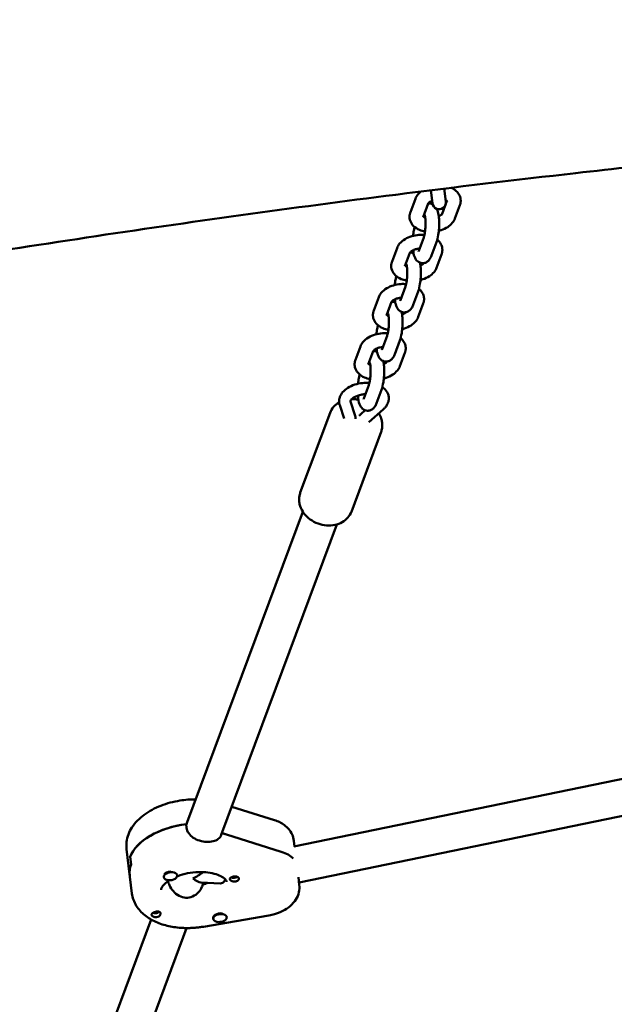
# Model space of a CAD drawing. Units: millimetres. Extents: x 1232 to 25034, y 1571 to 15705.
# Drawn here: x 17684 to 17946, y 6215 to 6649 of the extents above; entities that cross this region are included whole.
import ezdxf

# ---------------------------------------------------------------- set-up
doc = ezdxf.new("R2010")
doc.units = ezdxf.units.MM
doc.layers.add('МАФ', color=7, linetype='Continuous', lineweight=50)

msp = doc.modelspace()

# ---------------------------------------------------------------- linework, layer by layer
at = {"layer": 'МАФ'}
for p, q in [((17865.33, 6573.94), (17866.03, 6568.25)), ((17871.99, 6568.98), (17871.29, 6574.68)), ((17858.55, 6570.17), (17856.35, 6564.26)), ((17864.17, 6568.08), (17861.97, 6562.16)), ((17870.33, 6563.56), (17872.44, 6569.24)), ((17875.95, 6561.46), (17878.15, 6567.38)), ((17860.01, 6547.25), (17862.22, 6553.16)), ((17865.64, 6545.16), (17867.84, 6551.07)), ((17850.48, 6548.51), (17848.27, 6542.6)), ((17856.1, 6546.41), (17853.89, 6540.5)), ((17867.87, 6539.8), (17870.08, 6545.71)), ((17851.94, 6525.59), (17854.14, 6531.5)), ((17857.56, 6523.49), (17859.77, 6529.41)), ((17842.4, 6526.85), (17840.2, 6520.93)), ((17848.03, 6524.75), (17845.82, 6518.84)), ((17859.8, 6518.14), (17862.01, 6524.05)), ((17843.87, 6503.92), (17846.07, 6509.84)), ((17849.49, 6501.83), (17851.69, 6507.74)), ((17834.33, 6505.18), (17832.13, 6499.27)), ((17839.95, 6503.09), (17837.75, 6497.18)), ((17851.73, 6496.47), (17853.93, 6502.39)), ((17835.8, 6482.26), (17838, 6488.18)), ((17841.42, 6480.17), (17843.62, 6486.08)), ((17831.99, 6474.62), (17829.95, 6480.85)), ((17820.93, 6475.89), (17807.84, 6440.76)), ((17827.13, 6473.42), (17825.2, 6479.29)), ((17836.42, 6477.04), (17834.54, 6475.38)), ((17844.39, 6477.44), (17838.09, 6471.84)), ((17843.42, 6467.51), (17830.33, 6432.38)), ((17808.97, 6432.34), (17758.02, 6295.62)), ((17823.96, 6426.76), (17773.01, 6290.03)), ((17804.97, 6284.86), (17978.86, 6320.68)), ((17777.63, 6302.42), (17796.5, 6296.49)), ((17807.27, 6268.99), (17980.08, 6304.6)), ((17757.71, 6293.11), (17757.51, 6294.73)), ((17757.57, 6294.23), (17757.77, 6294.77)), ((17773.4, 6291.07), (17773.44, 6290.72)), ((17775.27, 6290.2), (17799.44, 6282.6)), ((17805.31, 6284.93), (17805.01, 6287.44)), ((17731.25, 6283.68), (17733.63, 6264.26)), ((17732.84, 6280.28), (17733.24, 6277.04)), ((17747.66, 6271.42), (17747.63, 6271.61)), ((17753.61, 6272.15), (17753.58, 6272.42)), ((17806.98, 6271.35), (17807.39, 6268.02)), ((17763.96, 6269.1), (17772.63, 6268.66)), ((17765.19, 6269.04), (17764.51, 6267.23)), ((17765.06, 6268.23), (17765.02, 6268.59)), ((17765.19, 6249.59), (17794.03, 6254.53)), ((17775.43, 6253.76), (17775.41, 6253.93)), ((17742.04, 6252.74), (17692.56, 6119.97)), ((17769.48, 6253.03), (17769.44, 6253.3)), ((17757.71, 6248.98), (17707.55, 6114.39))]:
    msp.add_line(p, q, dxfattribs=at)
msp.add_arc((17869.01, 6568.61), 3, 187, 7, dxfattribs=at)
at = {"layer": 'МАФ', "extrusion": (0, 0, -1)}
for centre, major_axis, ratio, start_param, end_param in [((17759.54, 6278.94), (-27.3, -3.35), 0.579048, 0.292049, 1.57731), ((17759.93, 6275.7), (27.3, 3.35), 0.579048, -0.98357, -0.905029), ((17790.52, 6274.17), (15.88, 1.95), 0.579048, -0.905029, -0.404409), ((17759.93, 6275.7), (-27.3, -3.35), 0.579048, 0, 0.292049), ((17759.74, 6277.32), (-8.94, -5.88), 0.567121, 4.496251, 4.986155), ((17778.56, 6272.15), (-1.76, -0.22), 0.579048, -2.354552, -0.783098), ((17778.76, 6270.53), (1.99, 0.24), 0.579048, -2.112945, -1.278747), ((17778.76, 6270.53), (1.99, 0.24), 0.579048, -1.278747, 1.126247), ((17759.93, 6275.7), (-14.39, -1.77), 0.579048, -2.016164, -1.863177), ((17744.29, 6254.97), (1.99, 0.24), 0.579048, -2.54599, -2.015346), ((17744.09, 6256.59), (-1.76, -0.22), 0.579048, -1.368253, -0.787041), ((17744.09, 6256.59), (-1.76, -0.22), 0.579048, -2.539868, -1.368253), ((17744.29, 6254.97), (-1.99, -0.24), 0.579048, -2.112945, -1.582301), ((17772.41, 6253.72), (2.98, 0.37), 0.579048, -2.302099, -1.095068)]:
    msp.add_ellipse(centre, major_axis=major_axis, ratio=ratio, start_param=start_param, end_param=end_param, dxfattribs=at)
at = {"layer": 'МАФ'}
for centre, major_axis, ratio, start_param, end_param in [((17759.54, 6278.94), (-27.3, -3.35), 0.579048, -1.567669, -0.292049), ((17759.93, 6275.7), (-27.3, -3.35), 0.579048, -2.236563, -2.151248), ((17790.52, 6274.17), (-15.88, -1.95), 0.579048, -2.737184, -2.236563), ((17759.93, 6275.7), (-27.3, -3.35), 0.579048, -0.292049, 0), ((17750.63, 6271.79), (-2.98, -0.37), 0.579048, -1.952351, 1.189242), ((17750.59, 6272.11), (-2.98, -0.37), 0.579048, -1.678863, -0.476031), ((17750.63, 6271.79), (2.98, 0.37), 0.579048, -1.952351, 1.189242), ((17759.74, 6277.32), (-5.25, 7.98), 0.383428, -4.053486, -3.415359), ((17759.93, 6275.7), (14.39, 1.77), 0.579048, -1.293098, -1.125428), ((17772.45, 6253.4), (-2.98, -0.37), 0.579048, -0.839494, 2.302099), ((17772.41, 6253.72), (-2.98, -0.37), 0.579048, -0.839494, -0.10837), ((17772.45, 6253.4), (2.98, 0.37), 0.579048, -0.839494, 2.302099)]:
    msp.add_ellipse(centre, major_axis=major_axis, ratio=ratio, start_param=start_param, end_param=end_param, dxfattribs=at)
for points, knots in [([(18604.07, 6649.09), (18600.76, 6648.72), (18597.44, 6648.36), (18584.2, 6646.9), (18574.26, 6645.81), (18534.52, 6641.46), (18504.71, 6638.24), (18444.89, 6631.91), (18414.89, 6628.8), (18357.34, 6623.01), (18329.8, 6620.32), (18276.43, 6615.27), (18250.61, 6612.89), (18195.56, 6607.85), (18166.34, 6605.19), (18101.56, 6599.18), (18066, 6595.81), (17996.69, 6588.87), (17962.94, 6585.33), (17902.75, 6578.52), (17876.29, 6575.35), (17827.12, 6569.12), (17804.39, 6566.11), (17758.99, 6559.82), (17736.31, 6556.54), (17691.22, 6549.74), (17668.81, 6546.22), (17638.86, 6541.33), (17631.29, 6540.07), (17623.72, 6538.8)], [0, 0, 0, 0, 10.000001, 10.000001, 40.000025, 40.000025, 130.000841, 130.000841, 220.503806, 220.503806, 303.526616, 303.526616, 381.332188, 381.332188, 469.356268, 469.356268, 576.512785, 576.512785, 678.331531, 678.331531, 758.251, 758.251, 827.030418, 827.030418, 895.772113, 895.772113, 963.822439, 963.822439, 986.832474, 986.832474, 986.832474, 986.832474]), ([(17878.47, 6570.02), (17878.39, 6570.69), (17878.18, 6571.35), (17877.52, 6572.58), (17877.07, 6573.13), (17875.93, 6574.18), (17875.21, 6574.63), (17874.4, 6575), (17874.35, 6575.03), (17874.3, 6575.05)], [0.0709788, 0.0709788, 0.0709788, 0.0709788, 0.2897649, 0.2897649, 0.5292009, 0.5292009, 0.8275588, 0.8275588, 0.8463437, 0.8463437, 0.8463437, 0.8463437]), ([(17861.05, 6573.41), (17860.54, 6573.02), (17860.08, 6572.59), (17859.21, 6571.53), (17858.82, 6570.89), (17858.55, 6570.17)], [2.4396474, 2.4396474, 2.4396474, 2.4396474, 2.6633488, 2.6633488, 2.9205223, 2.9205223, 2.9205223, 2.9205223]), ([(17865.9, 6569.33), (17865.88, 6569.32), (17865.86, 6569.32), (17865.49, 6569.16), (17865.18, 6568.99), (17864.7, 6568.66), (17864.52, 6568.51), (17864.28, 6568.26), (17864.22, 6568.17), (17864.18, 6568.09), (17864.17, 6568.08), (17864.17, 6568.08)], [2.1012133, 2.1012133, 2.1012133, 2.1012133, 2.1134325, 2.1134325, 2.361351, 2.361351, 2.5925425, 2.5925425, 2.8121405, 2.8121405, 2.9205223, 2.9205223, 2.9205223, 2.9205223]), ([(17866.12, 6567.8), (17865.98, 6567.87), (17865.83, 6567.93), (17865.41, 6568.06), (17865.12, 6568.12), (17864.83, 6568.13)], [6.17469906, 6.17469906, 6.17469906, 6.17469906, 6.21086901, 6.21086901, 6.27139506, 6.27139506, 6.27139506, 6.27139506]), ([(17872.57, 6569.11), (17872.57, 6569.11), (17872.57, 6569.11), (17872.57, 6569.11), (17872.52, 6569.19), (17872.25, 6569.37), (17872.11, 6569.46), (17871.92, 6569.54)], [0.3551851, 0.3551851, 0.3551851, 0.3551851, 0.3559331, 0.3559331, 0.6459051, 0.6459051, 0.8400431, 0.8400431, 0.8400431, 0.8400431]), ([(17878.15, 6567.38), (17878.21, 6567.54), (17878.27, 6567.71), (17878.36, 6568.05), (17878.4, 6568.22), (17878.46, 6568.57), (17878.48, 6568.75), (17878.51, 6569.11), (17878.52, 6569.29), (17878.51, 6569.65), (17878.5, 6569.84), (17878.47, 6570.02)], [6.062115, 6.062115, 6.062115, 6.062115, 6.1205248, 6.1205248, 6.1789346, 6.1789346, 6.2373444, 6.2373444, 6.2957543, 6.2957543, 6.3541641, 6.3541641, 6.3541641, 6.3541641]), ([(17856.02, 6561.62), (17856, 6561.8), (17855.99, 6561.98), (17855.98, 6562.34), (17855.98, 6562.52), (17856.01, 6562.88), (17856.04, 6563.06), (17856.1, 6563.42), (17856.14, 6563.59), (17856.23, 6563.93), (17856.28, 6564.1), (17856.35, 6564.26)], [3.0706139, 3.0706139, 3.0706139, 3.0706139, 3.1290237, 3.1290237, 3.1874335, 3.1874335, 3.2458433, 3.2458433, 3.3042532, 3.3042532, 3.362663, 3.362663, 3.362663, 3.362663]), ([(17862.88, 6561.98), (17862.87, 6561.98), (17862.85, 6561.99), (17862.57, 6562.09), (17862.36, 6562.19), (17862.15, 6562.33), (17862.1, 6562.37), (17862.05, 6562.4)], [2.2068807, 2.2068807, 2.2068807, 2.2068807, 2.2220188, 2.2220188, 2.4530264, 2.4530264, 2.5526048, 2.5526048, 2.5526048, 2.5526048]), ([(17862.22, 6553.16), (17862.28, 6553.33), (17862.35, 6553.54), (17862.5, 6554.13), (17862.59, 6554.51), (17862.75, 6555.42), (17862.83, 6555.96), (17862.95, 6557.12), (17863, 6557.74), (17863.04, 6558.99), (17863.05, 6559.61), (17863.01, 6560.75), (17862.97, 6561.28), (17862.86, 6562.15), (17862.8, 6562.5), (17862.69, 6562.98), (17862.64, 6563.13), (17862.61, 6563.2), (17862.61, 6563.21), (17862.61, 6563.21)], [3.76793, 3.76793, 3.76793, 3.76793, 3.95985, 3.95985, 4.19801, 4.19801, 4.468551, 4.468551, 4.755105, 4.755105, 5.045104, 5.045104, 5.326897, 5.326897, 5.583498, 5.583498, 5.789342, 5.789342, 5.851291, 5.851291, 5.851291, 5.851291]), ([(17867.84, 6551.07), (17868.21, 6552.05), (17868.46, 6553.16), (17868.8, 6555.27), (17868.9, 6556.22), (17869.03, 6558.09), (17869.05, 6559.02), (17869.02, 6560.83), (17868.96, 6561.7), (17868.75, 6563.42), (17868.6, 6564.23), (17868.25, 6565.26), (17868.16, 6565.52), (17868.03, 6565.78)], [3.76793, 3.76793, 3.76793, 3.76793, 4.268623, 4.268623, 4.633178, 4.633178, 4.982815, 4.982815, 5.337958, 5.337958, 5.729755, 5.729755, 5.858199, 5.858199, 5.858199, 5.858199]), ([(17870.33, 6563.56), (17870.32, 6563.55), (17870.29, 6563.46), (17870.06, 6563.21), (17869.92, 6563.07), (17869.52, 6562.77), (17869.26, 6562.62), (17868.93, 6562.45), (17868.9, 6562.44), (17868.87, 6562.43)], [0.2210703, 0.2210703, 0.2210703, 0.2210703, 0.506407, 0.506407, 0.7260992, 0.7260992, 0.9536007, 0.9536007, 0.974938, 0.974938, 0.974938, 0.974938]), ([(17862.81, 6555.83), (17861.97, 6555.97), (17861.16, 6556.19), (17859.43, 6556.9), (17858.54, 6557.44), (17857.18, 6558.76), (17856.67, 6559.49), (17856.19, 6560.74), (17856.08, 6561.18), (17856.02, 6561.62)], [1.977677, 1.977677, 1.977677, 1.977677, 2.271016, 2.271016, 2.635648, 2.635648, 2.927584, 2.927584, 3.070614, 3.070614, 3.070614, 3.070614]), ([(17857.55, 6553.88), (17857.63, 6554.69), (17857.74, 6555.49), (17857.98, 6556.77), (17858.09, 6557.29), (17858.23, 6557.78)], [4.9303734, 4.9303734, 4.9303734, 4.9303734, 5.245039, 5.245039, 5.4740208, 5.4740208, 5.4740208, 5.4740208]), ([(17875.95, 6561.46), (17875.68, 6560.75), (17875.29, 6560.11), (17874.25, 6558.85), (17873.55, 6558.25), (17871.91, 6557.18), (17870.94, 6556.73), (17869.57, 6556.28), (17869.23, 6556.18), (17868.88, 6556.09)], [0.22107, 0.22107, 0.22107, 0.22107, 0.475777, 0.475777, 0.797658, 0.797658, 1.166668, 1.166668, 1.287906, 1.287906, 1.287906, 1.287906]), ([(17862.54, 6554.29), (17861.75, 6554.36), (17860.94, 6554.36), (17859.05, 6554.22), (17857.97, 6554.02), (17855.9, 6553.41), (17854.91, 6552.99), (17853.1, 6551.91), (17852.28, 6551.25), (17851.14, 6549.87), (17850.74, 6549.23), (17850.48, 6548.51)], [1.288669, 1.288669, 1.288669, 1.288669, 1.558886, 1.558886, 1.924576, 1.924576, 2.292562, 2.292562, 2.663349, 2.663349, 2.920522, 2.920522, 2.920522, 2.920522]), ([(17870.4, 6548.35), (17870.32, 6549.03), (17870.1, 6549.69), (17869.45, 6550.92), (17869, 6551.47), (17868.4, 6552.03), (17868.3, 6552.11), (17868.2, 6552.19)], [0.0709788, 0.0709788, 0.0709788, 0.0709788, 0.2897649, 0.2897649, 0.5292009, 0.5292009, 0.5743524, 0.5743524, 0.5743524, 0.5743524]), ([(17860.41, 6548.3), (17860.41, 6548.3), (17860.4, 6548.3), (17859.93, 6548.26), (17859.45, 6548.17), (17858.56, 6547.95), (17858.14, 6547.81), (17857.42, 6547.49), (17857.11, 6547.32), (17856.63, 6547), (17856.45, 6546.85), (17856.21, 6546.6), (17856.15, 6546.5), (17856.1, 6546.43), (17856.1, 6546.42), (17856.1, 6546.41)], [1.591855, 1.591855, 1.591855, 1.591855, 1.592198, 1.592198, 1.854197, 1.854197, 2.113433, 2.113433, 2.361351, 2.361351, 2.592542, 2.592542, 2.812141, 2.812141, 2.920522, 2.920522, 2.920522, 2.920522]), ([(17857.75, 6546.27), (17857.7, 6546.28), (17857.65, 6546.3), (17857.33, 6546.4), (17857.04, 6546.45), (17856.75, 6546.47)], [6.19927461, 6.19927461, 6.19927461, 6.19927461, 6.21086901, 6.21086901, 6.27139506, 6.27139506, 6.27139506, 6.27139506]), ([(17861.6, 6541.84), (17861.2, 6541.86), (17860.8, 6541.96), (17860.09, 6542.25), (17859.78, 6542.46), (17859.2, 6542.94), (17858.98, 6543.22), (17858.48, 6543.94), (17858.3, 6544.35), (17857.84, 6545.64), (17857.67, 6546.54), (17857.55, 6547.55)], [3.1533829, 3.1533829, 3.1533829, 3.1533829, 3.2368228, 3.2368228, 3.3292907, 3.3292907, 3.4519925, 3.4519925, 3.6624697, 3.6624697, 4.1001743, 4.1001743, 4.1001743, 4.1001743]), ([(17860.01, 6547.25), (17859.97, 6547.14), (17859.94, 6547.06), (17859.9, 6546.98), (17859.89, 6546.96), (17859.89, 6546.96)], [2.5152555, 2.5152555, 2.5152555, 2.5152555, 2.642881, 2.642881, 2.7332786, 2.7332786, 2.7332786, 2.7332786]), ([(17865.64, 6545.16), (17865.54, 6544.9), (17865.44, 6544.66), (17865.21, 6544.17), (17865.08, 6543.93), (17864.76, 6543.44), (17864.57, 6543.19), (17864.06, 6542.68), (17863.73, 6542.41), (17862.9, 6542), (17862.43, 6541.87), (17861.82, 6541.84), (17861.71, 6541.84), (17861.6, 6541.84)], [2.5152555, 2.5152555, 2.5152555, 2.5152555, 2.642881, 2.642881, 2.7705064, 2.7705064, 2.8981319, 2.8981319, 3.0257574, 3.0257574, 3.1299716, 3.1299716, 3.1533829, 3.1533829, 3.1533829, 3.1533829]), ([(17870.08, 6545.71), (17870.14, 6545.88), (17870.19, 6546.04), (17870.29, 6546.38), (17870.33, 6546.56), (17870.39, 6546.91), (17870.41, 6547.09), (17870.44, 6547.45), (17870.44, 6547.63), (17870.44, 6547.99), (17870.42, 6548.17), (17870.4, 6548.35)], [6.062115, 6.062115, 6.062115, 6.062115, 6.1205248, 6.1205248, 6.1789346, 6.1789346, 6.2373444, 6.2373444, 6.2957543, 6.2957543, 6.3541641, 6.3541641, 6.3541641, 6.3541641]), ([(17847.95, 6539.95), (17847.93, 6540.14), (17847.91, 6540.32), (17847.91, 6540.68), (17847.91, 6540.86), (17847.94, 6541.22), (17847.96, 6541.4), (17848.02, 6541.75), (17848.06, 6541.93), (17848.16, 6542.27), (17848.21, 6542.43), (17848.27, 6542.6)], [3.0706139, 3.0706139, 3.0706139, 3.0706139, 3.1290237, 3.1290237, 3.1874335, 3.1874335, 3.2458433, 3.2458433, 3.3042532, 3.3042532, 3.362663, 3.362663, 3.362663, 3.362663]), ([(17854.81, 6540.31), (17854.79, 6540.32), (17854.78, 6540.33), (17854.5, 6540.43), (17854.29, 6540.53), (17854.08, 6540.67), (17854.02, 6540.7), (17853.98, 6540.74)], [2.2068807, 2.2068807, 2.2068807, 2.2068807, 2.2220188, 2.2220188, 2.4530264, 2.4530264, 2.5526048, 2.5526048, 2.5526048, 2.5526048]), ([(17854.14, 6531.5), (17854.21, 6531.66), (17854.28, 6531.88), (17854.43, 6532.46), (17854.52, 6532.85), (17854.68, 6533.76), (17854.76, 6534.3), (17854.88, 6535.46), (17854.92, 6536.08), (17854.97, 6537.33), (17854.97, 6537.95), (17854.93, 6539.09), (17854.89, 6539.62), (17854.79, 6540.49), (17854.73, 6540.84), (17854.62, 6541.31), (17854.57, 6541.46), (17854.54, 6541.54), (17854.54, 6541.55), (17854.54, 6541.55)], [3.76793, 3.76793, 3.76793, 3.76793, 3.95985, 3.95985, 4.19801, 4.19801, 4.468551, 4.468551, 4.755105, 4.755105, 5.045104, 5.045104, 5.326897, 5.326897, 5.583498, 5.583498, 5.789342, 5.789342, 5.851291, 5.851291, 5.851291, 5.851291]), ([(17859.77, 6529.41), (17860.13, 6530.39), (17860.39, 6531.5), (17860.73, 6533.61), (17860.83, 6534.56), (17860.95, 6536.43), (17860.98, 6537.36), (17860.95, 6539.16), (17860.89, 6540.04), (17860.74, 6541.27), (17860.68, 6541.66), (17860.6, 6542.04)], [3.76793, 3.76793, 3.76793, 3.76793, 4.268623, 4.268623, 4.633178, 4.633178, 4.982815, 4.982815, 5.337958, 5.337958, 5.51733, 5.51733, 5.51733, 5.51733]), ([(17862.24, 6541.87), (17862.22, 6541.84), (17862.18, 6541.76), (17861.99, 6541.55), (17861.84, 6541.41), (17861.44, 6541.11), (17861.19, 6540.95), (17860.86, 6540.79), (17860.83, 6540.78), (17860.8, 6540.76)], [0.3029283, 0.3029283, 0.3029283, 0.3029283, 0.506407, 0.506407, 0.7260992, 0.7260992, 0.9536007, 0.9536007, 0.974938, 0.974938, 0.974938, 0.974938]), ([(17854.73, 6534.16), (17853.89, 6534.31), (17853.08, 6534.53), (17851.36, 6535.24), (17850.47, 6535.77), (17849.11, 6537.1), (17848.59, 6537.83), (17848.11, 6539.08), (17848, 6539.51), (17847.95, 6539.95)], [1.977677, 1.977677, 1.977677, 1.977677, 2.271016, 2.271016, 2.635648, 2.635648, 2.927584, 2.927584, 3.070614, 3.070614, 3.070614, 3.070614]), ([(17849.47, 6532.22), (17849.55, 6533.03), (17849.66, 6533.82), (17849.9, 6535.11), (17850.02, 6535.63), (17850.15, 6536.12)], [4.9303734, 4.9303734, 4.9303734, 4.9303734, 5.245039, 5.245039, 5.4740208, 5.4740208, 5.4740208, 5.4740208]), ([(17867.87, 6539.8), (17867.61, 6539.09), (17867.22, 6538.45), (17866.18, 6537.18), (17865.48, 6536.59), (17863.84, 6535.52), (17862.86, 6535.07), (17861.5, 6534.61), (17861.15, 6534.51), (17860.8, 6534.43)], [0.22107, 0.22107, 0.22107, 0.22107, 0.475777, 0.475777, 0.797658, 0.797658, 1.166668, 1.166668, 1.287906, 1.287906, 1.287906, 1.287906]), ([(17854.46, 6532.62), (17853.67, 6532.69), (17852.87, 6532.7), (17850.98, 6532.56), (17849.9, 6532.36), (17847.83, 6531.74), (17846.84, 6531.32), (17845.03, 6530.24), (17844.2, 6529.58), (17843.07, 6528.21), (17842.67, 6527.57), (17842.4, 6526.85)], [1.288669, 1.288669, 1.288669, 1.288669, 1.558886, 1.558886, 1.924576, 1.924576, 2.292562, 2.292562, 2.663349, 2.663349, 2.920522, 2.920522, 2.920522, 2.920522]), ([(17862.33, 6526.69), (17862.25, 6527.37), (17862.03, 6528.03), (17861.38, 6529.25), (17860.93, 6529.81), (17860.32, 6530.36), (17860.22, 6530.45), (17860.12, 6530.53)], [0.0709788, 0.0709788, 0.0709788, 0.0709788, 0.2897649, 0.2897649, 0.5292009, 0.5292009, 0.5743524, 0.5743524, 0.5743524, 0.5743524]), ([(17852.33, 6526.64), (17852.33, 6526.64), (17852.33, 6526.64), (17851.86, 6526.59), (17851.38, 6526.51), (17850.49, 6526.29), (17850.07, 6526.14), (17849.34, 6525.83), (17849.03, 6525.66), (17848.55, 6525.34), (17848.37, 6525.18), (17848.14, 6524.94), (17848.07, 6524.84), (17848.03, 6524.77), (17848.03, 6524.75), (17848.03, 6524.75)], [1.591855, 1.591855, 1.591855, 1.591855, 1.592198, 1.592198, 1.854197, 1.854197, 2.113433, 2.113433, 2.361351, 2.361351, 2.592542, 2.592542, 2.812141, 2.812141, 2.920522, 2.920522, 2.920522, 2.920522]), ([(17849.67, 6524.6), (17849.63, 6524.62), (17849.58, 6524.64), (17849.26, 6524.74), (17848.97, 6524.79), (17848.68, 6524.8)], [6.19927461, 6.19927461, 6.19927461, 6.19927461, 6.21086901, 6.21086901, 6.27139506, 6.27139506, 6.27139506, 6.27139506]), ([(17853.53, 6520.18), (17853.12, 6520.2), (17852.73, 6520.3), (17852.01, 6520.59), (17851.7, 6520.8), (17851.13, 6521.28), (17850.9, 6521.56), (17850.41, 6522.27), (17850.23, 6522.69), (17849.76, 6523.97), (17849.6, 6524.87), (17849.48, 6525.88)], [3.1533829, 3.1533829, 3.1533829, 3.1533829, 3.2368228, 3.2368228, 3.3292907, 3.3292907, 3.4519925, 3.4519925, 3.6624697, 3.6624697, 4.1001743, 4.1001743, 4.1001743, 4.1001743]), ([(17851.94, 6525.59), (17851.9, 6525.48), (17851.87, 6525.4), (17851.82, 6525.31), (17851.81, 6525.29), (17851.81, 6525.29)], [2.5152555, 2.5152555, 2.5152555, 2.5152555, 2.642881, 2.642881, 2.7332786, 2.7332786, 2.7332786, 2.7332786]), ([(17857.56, 6523.49), (17857.47, 6523.24), (17857.37, 6523), (17857.14, 6522.51), (17857.01, 6522.27), (17856.69, 6521.78), (17856.5, 6521.53), (17855.98, 6521.01), (17855.65, 6520.74), (17854.83, 6520.34), (17854.36, 6520.2), (17853.75, 6520.17), (17853.64, 6520.17), (17853.53, 6520.18)], [2.5152555, 2.5152555, 2.5152555, 2.5152555, 2.642881, 2.642881, 2.7705064, 2.7705064, 2.8981319, 2.8981319, 3.0257574, 3.0257574, 3.1299716, 3.1299716, 3.1533829, 3.1533829, 3.1533829, 3.1533829]), ([(17862.01, 6524.05), (17862.07, 6524.21), (17862.12, 6524.38), (17862.21, 6524.72), (17862.25, 6524.89), (17862.32, 6525.25), (17862.34, 6525.42), (17862.37, 6525.78), (17862.37, 6525.97), (17862.36, 6526.33), (17862.35, 6526.51), (17862.33, 6526.69)], [6.062115, 6.062115, 6.062115, 6.062115, 6.1205248, 6.1205248, 6.1789346, 6.1789346, 6.2373444, 6.2373444, 6.2957543, 6.2957543, 6.3541641, 6.3541641, 6.3541641, 6.3541641]), ([(17839.88, 6518.29), (17839.85, 6518.47), (17839.84, 6518.65), (17839.83, 6519.02), (17839.84, 6519.2), (17839.87, 6519.56), (17839.89, 6519.74), (17839.95, 6520.09), (17839.99, 6520.26), (17840.08, 6520.6), (17840.14, 6520.77), (17840.2, 6520.93)], [3.0706139, 3.0706139, 3.0706139, 3.0706139, 3.1290237, 3.1290237, 3.1874335, 3.1874335, 3.2458433, 3.2458433, 3.3042532, 3.3042532, 3.362663, 3.362663, 3.362663, 3.362663]), ([(17846.74, 6518.65), (17846.72, 6518.66), (17846.7, 6518.66), (17846.42, 6518.76), (17846.21, 6518.87), (17846, 6519), (17845.95, 6519.04), (17845.91, 6519.07)], [2.2068807, 2.2068807, 2.2068807, 2.2068807, 2.2220188, 2.2220188, 2.4530264, 2.4530264, 2.5526048, 2.5526048, 2.5526048, 2.5526048]), ([(17846.07, 6509.84), (17846.13, 6510), (17846.2, 6510.22), (17846.36, 6510.8), (17846.44, 6511.18), (17846.61, 6512.1), (17846.68, 6512.63), (17846.81, 6513.79), (17846.85, 6514.42), (17846.9, 6515.66), (17846.9, 6516.28), (17846.86, 6517.43), (17846.82, 6517.96), (17846.72, 6518.82), (17846.66, 6519.18), (17846.55, 6519.65), (17846.5, 6519.8), (17846.47, 6519.88), (17846.46, 6519.89), (17846.46, 6519.89)], [3.76793, 3.76793, 3.76793, 3.76793, 3.95985, 3.95985, 4.19801, 4.19801, 4.468551, 4.468551, 4.755105, 4.755105, 5.045104, 5.045104, 5.326897, 5.326897, 5.583498, 5.583498, 5.789342, 5.789342, 5.851291, 5.851291, 5.851291, 5.851291]), ([(17851.69, 6507.74), (17852.06, 6508.73), (17852.32, 6509.83), (17852.65, 6511.95), (17852.76, 6512.89), (17852.88, 6514.77), (17852.9, 6515.7), (17852.87, 6517.5), (17852.82, 6518.38), (17852.67, 6519.6), (17852.6, 6520), (17852.53, 6520.38)], [3.76793, 3.76793, 3.76793, 3.76793, 4.268623, 4.268623, 4.633178, 4.633178, 4.982815, 4.982815, 5.337958, 5.337958, 5.51733, 5.51733, 5.51733, 5.51733]), ([(17854.17, 6520.21), (17854.15, 6520.17), (17854.1, 6520.1), (17853.92, 6519.88), (17853.77, 6519.75), (17853.37, 6519.45), (17853.11, 6519.29), (17852.79, 6519.13), (17852.76, 6519.11), (17852.73, 6519.1)], [0.3029283, 0.3029283, 0.3029283, 0.3029283, 0.506407, 0.506407, 0.7260992, 0.7260992, 0.9536007, 0.9536007, 0.974938, 0.974938, 0.974938, 0.974938]), ([(17846.66, 6512.5), (17845.82, 6512.64), (17845.01, 6512.87), (17843.29, 6513.57), (17842.4, 6514.11), (17841.04, 6515.44), (17840.52, 6516.16), (17840.04, 6517.41), (17839.93, 6517.85), (17839.88, 6518.29)], [1.977677, 1.977677, 1.977677, 1.977677, 2.271016, 2.271016, 2.635648, 2.635648, 2.927584, 2.927584, 3.070614, 3.070614, 3.070614, 3.070614]), ([(17841.4, 6510.56), (17841.48, 6511.37), (17841.59, 6512.16), (17841.83, 6513.45), (17841.95, 6513.96), (17842.08, 6514.45)], [4.9303734, 4.9303734, 4.9303734, 4.9303734, 5.245039, 5.245039, 5.4740208, 5.4740208, 5.4740208, 5.4740208]), ([(17859.8, 6518.14), (17859.54, 6517.42), (17859.15, 6516.79), (17858.1, 6515.52), (17857.41, 6514.93), (17855.76, 6513.86), (17854.79, 6513.4), (17853.42, 6512.95), (17853.08, 6512.85), (17852.73, 6512.76)], [0.22107, 0.22107, 0.22107, 0.22107, 0.475777, 0.475777, 0.797658, 0.797658, 1.166668, 1.166668, 1.287906, 1.287906, 1.287906, 1.287906]), ([(17846.39, 6510.96), (17845.6, 6511.03), (17844.8, 6511.03), (17842.91, 6510.89), (17841.83, 6510.7), (17839.75, 6510.08), (17838.76, 6509.66), (17836.95, 6508.58), (17836.13, 6507.92), (17834.99, 6506.54), (17834.6, 6505.9), (17834.33, 6505.18)], [1.288669, 1.288669, 1.288669, 1.288669, 1.558886, 1.558886, 1.924576, 1.924576, 2.292562, 2.292562, 2.663349, 2.663349, 2.920522, 2.920522, 2.920522, 2.920522]), ([(17854.26, 6505.03), (17854.17, 6505.71), (17853.96, 6506.36), (17853.3, 6507.59), (17852.85, 6508.15), (17852.25, 6508.7), (17852.15, 6508.78), (17852.05, 6508.87)], [0.0709788, 0.0709788, 0.0709788, 0.0709788, 0.2897649, 0.2897649, 0.5292009, 0.5292009, 0.5743524, 0.5743524, 0.5743524, 0.5743524]), ([(17844.26, 6504.97), (17844.26, 6504.97), (17844.26, 6504.97), (17843.78, 6504.93), (17843.31, 6504.85), (17842.42, 6504.62), (17842, 6504.48), (17841.27, 6504.17), (17840.96, 6504), (17840.48, 6503.67), (17840.3, 6503.52), (17840.06, 6503.27), (17840, 6503.18), (17839.96, 6503.1), (17839.95, 6503.09), (17839.95, 6503.09)], [1.591855, 1.591855, 1.591855, 1.591855, 1.592198, 1.592198, 1.854197, 1.854197, 2.113433, 2.113433, 2.361351, 2.361351, 2.592542, 2.592542, 2.812141, 2.812141, 2.920522, 2.920522, 2.920522, 2.920522]), ([(17841.6, 6502.94), (17841.55, 6502.96), (17841.5, 6502.97), (17841.19, 6503.07), (17840.9, 6503.13), (17840.61, 6503.14)], [6.19927461, 6.19927461, 6.19927461, 6.19927461, 6.21086901, 6.21086901, 6.27139506, 6.27139506, 6.27139506, 6.27139506]), ([(17845.45, 6498.52), (17845.05, 6498.54), (17844.66, 6498.63), (17843.94, 6498.93), (17843.63, 6499.13), (17843.06, 6499.62), (17842.83, 6499.9), (17842.34, 6500.61), (17842.16, 6501.03), (17841.69, 6502.31), (17841.52, 6503.21), (17841.4, 6504.22)], [3.1533829, 3.1533829, 3.1533829, 3.1533829, 3.2368228, 3.2368228, 3.3292907, 3.3292907, 3.4519925, 3.4519925, 3.6624697, 3.6624697, 4.1001743, 4.1001743, 4.1001743, 4.1001743]), ([(17843.87, 6503.92), (17843.83, 6503.82), (17843.79, 6503.74), (17843.75, 6503.65), (17843.74, 6503.63), (17843.74, 6503.63)], [2.5152555, 2.5152555, 2.5152555, 2.5152555, 2.642881, 2.642881, 2.7332786, 2.7332786, 2.7332786, 2.7332786]), ([(17849.49, 6501.83), (17849.4, 6501.58), (17849.29, 6501.33), (17849.06, 6500.85), (17848.93, 6500.61), (17848.61, 6500.12), (17848.42, 6499.87), (17847.91, 6499.35), (17847.58, 6499.08), (17846.75, 6498.68), (17846.29, 6498.54), (17845.68, 6498.51), (17845.57, 6498.51), (17845.45, 6498.52)], [2.5152555, 2.5152555, 2.5152555, 2.5152555, 2.642881, 2.642881, 2.7705064, 2.7705064, 2.8981319, 2.8981319, 3.0257574, 3.0257574, 3.1299716, 3.1299716, 3.1533829, 3.1533829, 3.1533829, 3.1533829]), ([(17853.93, 6502.39), (17853.99, 6502.55), (17854.05, 6502.72), (17854.14, 6503.06), (17854.18, 6503.23), (17854.24, 6503.58), (17854.26, 6503.76), (17854.29, 6504.12), (17854.3, 6504.3), (17854.29, 6504.67), (17854.28, 6504.85), (17854.26, 6505.03)], [6.062115, 6.062115, 6.062115, 6.062115, 6.1205248, 6.1205248, 6.1789346, 6.1789346, 6.2373444, 6.2373444, 6.2957543, 6.2957543, 6.3541641, 6.3541641, 6.3541641, 6.3541641]), ([(17831.8, 6496.63), (17831.78, 6496.81), (17831.77, 6496.99), (17831.76, 6497.35), (17831.77, 6497.54), (17831.79, 6497.9), (17831.82, 6498.07), (17831.88, 6498.43), (17831.92, 6498.6), (17832.01, 6498.94), (17832.07, 6499.11), (17832.13, 6499.27)], [3.0706139, 3.0706139, 3.0706139, 3.0706139, 3.1290237, 3.1290237, 3.1874335, 3.1874335, 3.2458433, 3.2458433, 3.3042532, 3.3042532, 3.362663, 3.362663, 3.362663, 3.362663]), ([(17838.66, 6496.99), (17838.65, 6496.99), (17838.63, 6497), (17838.35, 6497.1), (17838.14, 6497.21), (17837.93, 6497.34), (17837.88, 6497.38), (17837.84, 6497.41)], [2.2068807, 2.2068807, 2.2068807, 2.2068807, 2.2220188, 2.2220188, 2.4530264, 2.4530264, 2.5526048, 2.5526048, 2.5526048, 2.5526048]), ([(17838, 6488.18), (17838.06, 6488.34), (17838.13, 6488.56), (17838.28, 6489.14), (17838.37, 6489.52), (17838.54, 6490.43), (17838.61, 6490.97), (17838.73, 6492.13), (17838.78, 6492.75), (17838.83, 6494), (17838.83, 6494.62), (17838.79, 6495.77), (17838.75, 6496.29), (17838.65, 6497.16), (17838.58, 6497.52), (17838.47, 6497.99), (17838.43, 6498.14), (17838.39, 6498.21), (17838.39, 6498.22), (17838.39, 6498.22)], [3.76793, 3.76793, 3.76793, 3.76793, 3.95985, 3.95985, 4.19801, 4.19801, 4.468551, 4.468551, 4.755105, 4.755105, 5.045104, 5.045104, 5.326897, 5.326897, 5.583498, 5.583498, 5.789342, 5.789342, 5.851291, 5.851291, 5.851291, 5.851291]), ([(17843.62, 6486.08), (17843.99, 6487.07), (17844.24, 6488.17), (17844.58, 6490.28), (17844.68, 6491.23), (17844.81, 6493.1), (17844.83, 6494.03), (17844.8, 6495.84), (17844.74, 6496.72), (17844.59, 6497.94), (17844.53, 6498.34), (17844.46, 6498.72)], [3.76793, 3.76793, 3.76793, 3.76793, 4.268623, 4.268623, 4.633178, 4.633178, 4.982815, 4.982815, 5.337958, 5.337958, 5.51733, 5.51733, 5.51733, 5.51733]), ([(17846.1, 6498.54), (17846.08, 6498.51), (17846.03, 6498.43), (17845.84, 6498.22), (17845.7, 6498.08), (17845.3, 6497.79), (17845.04, 6497.63), (17844.71, 6497.47), (17844.68, 6497.45), (17844.65, 6497.44)], [0.3029283, 0.3029283, 0.3029283, 0.3029283, 0.506407, 0.506407, 0.7260992, 0.7260992, 0.9536007, 0.9536007, 0.974938, 0.974938, 0.974938, 0.974938]), ([(17838.59, 6490.84), (17837.75, 6490.98), (17836.94, 6491.2), (17835.21, 6491.91), (17834.32, 6492.45), (17832.96, 6493.77), (17832.45, 6494.5), (17831.97, 6495.75), (17831.86, 6496.19), (17831.8, 6496.63)], [1.977677, 1.977677, 1.977677, 1.977677, 2.271016, 2.271016, 2.635648, 2.635648, 2.927584, 2.927584, 3.070614, 3.070614, 3.070614, 3.070614]), ([(17833.31, 6488.73), (17833.39, 6489.6), (17833.51, 6490.45), (17833.76, 6491.78), (17833.87, 6492.3), (17834.01, 6492.79)], [4.9095868, 4.9095868, 4.9095868, 4.9095868, 5.245039, 5.245039, 5.4740208, 5.4740208, 5.4740208, 5.4740208]), ([(17851.73, 6496.47), (17851.46, 6495.76), (17851.07, 6495.12), (17850.03, 6493.86), (17849.34, 6493.27), (17847.69, 6492.19), (17846.72, 6491.74), (17845.35, 6491.29), (17845.01, 6491.19), (17844.66, 6491.1)], [0.22107, 0.22107, 0.22107, 0.22107, 0.475777, 0.475777, 0.797658, 0.797658, 1.166668, 1.166668, 1.287906, 1.287906, 1.287906, 1.287906]), ([(17825.29, 6482.94), (17825.57, 6483.69), (17825.99, 6484.38), (17827.13, 6485.73), (17827.9, 6486.36), (17829.69, 6487.49), (17830.74, 6487.97), (17832.95, 6488.69), (17834.12, 6488.93), (17836.29, 6489.16), (17837.29, 6489.18), (17838.27, 6489.1)], [3.362663, 3.362663, 3.362663, 3.362663, 3.629746, 3.629746, 3.958057, 3.958057, 4.316947, 4.316947, 4.672878, 4.672878, 4.975269, 4.975269, 4.975269, 4.975269]), ([(17829.97, 6481.2), (17830.03, 6481.36), (17830.18, 6481.61), (17830.68, 6482.14), (17830.98, 6482.39), (17831.73, 6482.88), (17832.19, 6483.11), (17833.23, 6483.54), (17833.82, 6483.72), (17835.07, 6484), (17835.73, 6484.09), (17836.42, 6484.13), (17836.46, 6484.13), (17836.49, 6484.13)], [3.362663, 3.362663, 3.362663, 3.362663, 3.688191, 3.688191, 3.941786, 3.941786, 4.202634, 4.202634, 4.474905, 4.474905, 4.754263, 4.754263, 4.770579, 4.770579, 4.770579, 4.770579]), ([(17844, 6487.28), (17844.27, 6487.09), (17844.54, 6486.89), (17845.47, 6486.06), (17846.05, 6485.3), (17846.61, 6483.98), (17846.74, 6483.49), (17846.8, 6482.99)], [5.6283799, 5.6283799, 5.6283799, 5.6283799, 5.7404132, 5.7404132, 6.0501752, 6.0501752, 6.2122065, 6.2122065, 6.2122065, 6.2122065]), ([(17820.93, 6475.89), (17821.29, 6476.85), (17821.82, 6477.73), (17823.17, 6479.3), (17824, 6479.98), (17824.92, 6480.51), (17824.93, 6480.52), (17824.94, 6480.52)], [3.4247403, 3.4247403, 3.4247403, 3.4247403, 3.7060439, 3.7060439, 3.997276, 3.997276, 4.000413, 4.000413, 4.000413, 4.000413]), ([(17824.97, 6480.31), (17824.94, 6480.49), (17824.93, 6480.67), (17824.92, 6481.03), (17824.93, 6481.21), (17824.96, 6481.57), (17824.98, 6481.74), (17825.04, 6482.1), (17825.08, 6482.27), (17825.17, 6482.61), (17825.23, 6482.78), (17825.29, 6482.94)], [3.0706139, 3.0706139, 3.0706139, 3.0706139, 3.1290237, 3.1290237, 3.1874335, 3.1874335, 3.2458433, 3.2458433, 3.3042532, 3.3042532, 3.362663, 3.362663, 3.362663, 3.362663]), ([(17825.2, 6479.29), (17825.17, 6479.35), (17825.15, 6479.42), (17825.11, 6479.55), (17825.1, 6479.62), (17825.06, 6479.76), (17825.05, 6479.83), (17825.02, 6479.97), (17825.01, 6480.03), (17824.98, 6480.17), (17824.97, 6480.24), (17824.97, 6480.31)], [2.9562608, 2.9562608, 2.9562608, 2.9562608, 2.9791314, 2.9791314, 3.002002, 3.002002, 3.0248727, 3.0248727, 3.0477433, 3.0477433, 3.0706139, 3.0706139, 3.0706139, 3.0706139]), ([(17829.93, 6480.92), (17829.93, 6480.93), (17829.93, 6480.95), (17829.93, 6480.97), (17829.93, 6480.99), (17829.93, 6481.02), (17829.93, 6481.03), (17829.94, 6481.07), (17829.94, 6481.09), (17829.95, 6481.14), (17829.96, 6481.17), (17829.97, 6481.2)], [3.0706139, 3.0706139, 3.0706139, 3.0706139, 3.1290237, 3.1290237, 3.1874335, 3.1874335, 3.2458433, 3.2458433, 3.3042532, 3.3042532, 3.362663, 3.362663, 3.362663, 3.362663]), ([(17829.95, 6480.85), (17829.94, 6480.85), (17829.94, 6480.86), (17829.94, 6480.87), (17829.94, 6480.88), (17829.93, 6480.89), (17829.93, 6480.89), (17829.93, 6480.9), (17829.93, 6480.9), (17829.93, 6480.91), (17829.93, 6480.92), (17829.93, 6480.92)], [2.9562608, 2.9562608, 2.9562608, 2.9562608, 2.9791314, 2.9791314, 3.002002, 3.002002, 3.0248727, 3.0248727, 3.0477433, 3.0477433, 3.0706139, 3.0706139, 3.0706139, 3.0706139]), ([(17830.55, 6482), (17830.97, 6482), (17831.4, 6481.99), (17832.37, 6481.91), (17832.91, 6481.84), (17833.45, 6481.73)], [4.5316957, 4.5316957, 4.5316957, 4.5316957, 4.645828, 4.645828, 4.7908257, 4.7908257, 4.7908257, 4.7908257]), ([(17837.38, 6476.85), (17836.98, 6476.87), (17836.58, 6476.97), (17835.87, 6477.27), (17835.56, 6477.47), (17834.98, 6477.95), (17834.76, 6478.23), (17834.27, 6478.95), (17834.08, 6479.36), (17833.57, 6480.77), (17833.4, 6481.81), (17833.27, 6483.17), (17833.25, 6483.35), (17833.24, 6483.52)], [3.153383, 3.153383, 3.153383, 3.153383, 3.236823, 3.236823, 3.329291, 3.329291, 3.451992, 3.451992, 3.66247, 3.66247, 4.163163, 4.163163, 4.236256, 4.236256, 4.236256, 4.236256]), ([(17835.8, 6482.26), (17835.76, 6482.15), (17835.72, 6482.07), (17835.68, 6481.99), (17835.67, 6481.97), (17835.67, 6481.97)], [2.5152555, 2.5152555, 2.5152555, 2.5152555, 2.642881, 2.642881, 2.7332786, 2.7332786, 2.7332786, 2.7332786]), ([(17841.42, 6480.17), (17841.32, 6479.92), (17841.22, 6479.67), (17840.99, 6479.19), (17840.86, 6478.94), (17840.54, 6478.45), (17840.35, 6478.2), (17839.84, 6477.69), (17839.51, 6477.42), (17838.68, 6477.02), (17838.22, 6476.88), (17837.61, 6476.85), (17837.49, 6476.85), (17837.38, 6476.85)], [2.5152555, 2.5152555, 2.5152555, 2.5152555, 2.642881, 2.642881, 2.7705064, 2.7705064, 2.8981319, 2.8981319, 3.0257574, 3.0257574, 3.1299716, 3.1299716, 3.1533829, 3.1533829, 3.1533829, 3.1533829]), ([(17846.48, 6480.37), (17846.39, 6480.14), (17846.29, 6479.91), (17846.07, 6479.48), (17845.95, 6479.27), (17845.69, 6478.87), (17845.55, 6478.67), (17845.24, 6478.3), (17845.08, 6478.12), (17844.75, 6477.77), (17844.57, 6477.6), (17844.39, 6477.44)], [0.2210703, 0.2210703, 0.2210703, 0.2210703, 0.3023508, 0.3023508, 0.3836312, 0.3836312, 0.4649116, 0.4649116, 0.5461921, 0.5461921, 0.6274725, 0.6274725, 0.6274725, 0.6274725]), ([(17846.8, 6482.99), (17846.82, 6482.82), (17846.84, 6482.64), (17846.84, 6482.28), (17846.84, 6482.1), (17846.81, 6481.74), (17846.79, 6481.56), (17846.73, 6481.21), (17846.69, 6481.04), (17846.59, 6480.7), (17846.54, 6480.53), (17846.48, 6480.37)], [6.2122065, 6.2122065, 6.2122065, 6.2122065, 6.2706164, 6.2706164, 6.3290262, 6.3290262, 6.387436, 6.387436, 6.4458458, 6.4458458, 6.5042556, 6.5042556, 6.5042556, 6.5042556]), ([(17833.78, 6474.59), (17833.89, 6474.73), (17834.01, 6474.86), (17834.26, 6475.12), (17834.4, 6475.25), (17834.54, 6475.38)], [3.6146878, 3.6146878, 3.6146878, 3.6146878, 3.6877847, 3.6877847, 3.7690651, 3.7690651, 3.7690651, 3.7690651]), ([(17842.43, 6475.7), (17842.88, 6474.97), (17843.24, 6474.2), (17843.68, 6472.82), (17843.82, 6472.23), (17843.89, 6471.63)], [5.7816366, 5.7816366, 5.7816366, 5.7816366, 6.0143055, 6.0143055, 6.1811963, 6.1811963, 6.1811963, 6.1811963]), ([(17832.19, 6473.76), (17832.18, 6473.82), (17832.17, 6473.87), (17832.15, 6473.99), (17832.14, 6474.05), (17832.12, 6474.17), (17832.11, 6474.22), (17832.08, 6474.34), (17832.06, 6474.4), (17832.03, 6474.51), (17832.01, 6474.57), (17831.99, 6474.62)], [0.0709788, 0.0709788, 0.0709788, 0.0709788, 0.0938494, 0.0938494, 0.11672, 0.11672, 0.1395906, 0.1395906, 0.1624612, 0.1624612, 0.1853319, 0.1853319, 0.1853319, 0.1853319]), ([(17843.89, 6471.63), (17843.92, 6471.35), (17843.95, 6471.07), (17843.96, 6470.52), (17843.96, 6470.24), (17843.92, 6469.68), (17843.89, 6469.4), (17843.8, 6468.85), (17843.74, 6468.58), (17843.6, 6468.04), (17843.52, 6467.77), (17843.42, 6467.51)], [6.1811963, 6.1811963, 6.1811963, 6.1811963, 6.2582237, 6.2582237, 6.335251, 6.335251, 6.4122783, 6.4122783, 6.4893056, 6.4893056, 6.5663329, 6.5663329, 6.5663329, 6.5663329]), ([(17807.37, 6436.65), (17807.33, 6436.92), (17807.31, 6437.2), (17807.3, 6437.76), (17807.3, 6438.04), (17807.34, 6438.59), (17807.37, 6438.87), (17807.46, 6439.42), (17807.51, 6439.69), (17807.66, 6440.23), (17807.74, 6440.5), (17807.84, 6440.76)], [3.0396037, 3.0396037, 3.0396037, 3.0396037, 3.116631, 3.116631, 3.1936583, 3.1936583, 3.2706856, 3.2706856, 3.347713, 3.347713, 3.4247403, 3.4247403, 3.4247403, 3.4247403]), ([(17830.33, 6432.38), (17829.97, 6431.43), (17829.44, 6430.54), (17828.09, 6428.97), (17827.26, 6428.29), (17825.36, 6427.19), (17824.27, 6426.79), (17821.93, 6426.29), (17820.68, 6426.22), (17818.14, 6426.42), (17816.86, 6426.7), (17814.42, 6427.6), (17813.25, 6428.22), (17811.15, 6429.74), (17810.22, 6430.64), (17808.71, 6432.63), (17808.13, 6433.72), (17807.57, 6435.45), (17807.44, 6436.05), (17807.37, 6436.65)], [0.283148, 0.283148, 0.283148, 0.283148, 0.564451, 0.564451, 0.855683, 0.855683, 1.169725, 1.169725, 1.504235, 1.504235, 1.848161, 1.848161, 2.194151, 2.194151, 2.538205, 2.538205, 2.872713, 2.872713, 3.039604, 3.039604, 3.039604, 3.039604]), ([(17761.76, 6305.66), (17759.44, 6305.68), (17757.08, 6305.5), (17751.88, 6304.67), (17749.05, 6303.91), (17743.73, 6301.84), (17741.24, 6300.52), (17736.88, 6297.33), (17735, 6295.44), (17732.37, 6291.34), (17731.52, 6289.18), (17731.12, 6285.83), (17731.12, 6284.75), (17731.25, 6283.68)], [1.421747, 1.421747, 1.421747, 1.421747, 1.703548, 1.703548, 2.055335, 2.055335, 2.410967, 2.410967, 2.765947, 2.765947, 3.070943, 3.070943, 3.212571, 3.212571, 3.212571, 3.212571]), ([(17766.53, 6286.95), (17765.55, 6287), (17764.47, 6287.18), (17762.43, 6287.81), (17761.47, 6288.26), (17759.89, 6289.29), (17759.17, 6289.96), (17758.13, 6291.46), (17757.81, 6292.3), (17757.71, 6293.11)], [-1.213001, -1.213001, -1.213001, -1.213001, -0.909791, -0.909791, -0.60658, -0.60658, -0.30329, -0.30329, 0, 0, 0, 0]), ([(17805.01, 6287.44), (17804.89, 6288.41), (17804.61, 6289.36), (17803.83, 6291.08), (17803.32, 6291.86), (17802.17, 6293.22), (17801.53, 6293.81), (17800.18, 6294.82), (17799.47, 6295.24), (17798.02, 6295.96), (17797.27, 6296.25), (17796.5, 6296.49)], [0.0709788, 0.0709788, 0.0709788, 0.0709788, 0.2519846, 0.2519846, 0.4329904, 0.4329904, 0.6139963, 0.6139963, 0.7950021, 0.7950021, 0.976008, 0.976008, 0.976008, 0.976008]), ([(17773.01, 6290.03), (17773, 6290.02), (17773, 6290), (17772.72, 6289.27), (17772.25, 6288.67), (17771.08, 6287.77), (17770.3, 6287.41), (17768.52, 6286.97), (17767.51, 6286.9), (17766.53, 6286.95)], [-2.1292814, -2.1292814, -2.1292814, -2.1292814, -2.1227124, -2.1227124, -1.8194223, -1.8194223, -1.5162118, -1.5162118, -1.2130012, -1.2130012, -1.2130012, -1.2130012]), ([(17753.59, 6271.8), (17753.68, 6271.84), (17753.78, 6271.87), (17755.2, 6272.41), (17756.67, 6272.82), (17759.73, 6273.42), (17761.33, 6273.59), (17763.64, 6273.66), (17764.38, 6273.66), (17765.1, 6273.62)], [4.2272847, 4.2272847, 4.2272847, 4.2272847, 4.2462733, 4.2462733, 4.5203356, 4.5203356, 4.8004733, 4.8004733, 4.9334593, 4.9334593, 4.9334593, 4.9334593]), ([(17765.1, 6273.62), (17766.48, 6273.55), (17767.8, 6273.37), (17770.19, 6272.85), (17771.25, 6272.5), (17773.01, 6271.71), (17773.71, 6271.28), (17774.69, 6270.49), (17774.97, 6270.14), (17775.27, 6269.64), (17775.3, 6269.5), (17775.32, 6269.38)], [4.933459, 4.933459, 4.933459, 4.933459, 5.189209, 5.189209, 5.444958, 5.444958, 5.700708, 5.700708, 5.956457, 5.956457, 6.212207, 6.212207, 6.212207, 6.212207]), ([(17778.31, 6269.49), (17778.27, 6269.5), (17778.23, 6269.51), (17777.94, 6269.57), (17777.7, 6269.66), (17777.39, 6269.82), (17777.3, 6269.87), (17777.17, 6269.96), (17777.12, 6269.99), (17777.06, 6270.04), (17777.05, 6270.04), (17777.04, 6270.05), (17777, 6270.09), (17776.97, 6270.12), (17776.89, 6270.21), (17776.85, 6270.25), (17776.76, 6270.4), (17776.74, 6270.5), (17776.76, 6270.7), (17776.82, 6270.8), (17777, 6271.01), (17777.13, 6271.12), (17777.4, 6271.28), (17777.5, 6271.34), (17777.61, 6271.39)], [1.110073, 1.110073, 1.110073, 1.110073, 1.1213737, 1.1213737, 1.201858, 1.201858, 1.2387936, 1.2387936, 1.2631961, 1.2631961, 1.2687766, 1.2687766, 1.2687766, 1.2920126, 1.2920126, 1.3240936, 1.3240936, 1.3910446, 1.3910446, 1.4605391, 1.4605391, 1.534306, 1.534306, 1.5762834, 1.5762834, 1.5762834, 1.5762834]), ([(17746.54, 6265.84), (17746.51, 6266.03), (17746.51, 6266.28), (17747.02, 6267.28), (17747.44, 6267.87), (17748.62, 6269.01), (17749.27, 6269.52), (17750.05, 6270.03)], [3.0706139, 3.0706139, 3.0706139, 3.0706139, 3.443183, 3.443183, 3.7291556, 3.7291556, 3.9482732, 3.9482732, 3.9482732, 3.9482732]), ([(17749.51, 6269.66), (17749.66, 6269.08), (17749.88, 6268.47), (17750.6, 6266.91), (17751.21, 6265.98), (17752.57, 6264.43), (17753.43, 6263.71), (17755.32, 6262.7), (17756.37, 6262.41), (17757.37, 6262.36)], [-2.359161, -2.359161, -2.359161, -2.359161, -2.163147, -2.163147, -1.853363, -1.853363, -1.544914, -1.544914, -1.236465, -1.236465, -1.236465, -1.236465]), ([(17757.37, 6262.36), (17758.36, 6262.31), (17759.42, 6262.49), (17761.34, 6263.32), (17762.21, 6263.95), (17763.55, 6265.36), (17764.13, 6266.23), (17764.49, 6267.18), (17764.5, 6267.2), (17764.51, 6267.23)], [-1.2364652, -1.2364652, -1.2364652, -1.2364652, -0.928016, -0.928016, -0.6195669, -0.6195669, -0.3097834, -0.3097834, -0.3005948, -0.3005948, -0.3005948, -0.3005948]), ([(17772.63, 6268.66), (17772.95, 6268.65), (17773.26, 6268.71), (17774.01, 6269.08), (17774.38, 6269.54), (17774.61, 6270.14)], [-1.7334349, -1.7334349, -1.7334349, -1.7334349, -1.5449143, -1.5449143, -1.2364652, -1.2364652, -1.2364652, -1.2364652]), ([(17779.74, 6269.6), (17779.73, 6269.6), (17779.71, 6269.59), (17779.48, 6269.5), (17779.24, 6269.45), (17778.76, 6269.43), (17778.53, 6269.45), (17778.31, 6269.49)], [0.9612363, 0.9612363, 0.9612363, 0.9612363, 0.9657605, 0.9657605, 1.0412583, 1.0412583, 1.110073, 1.110073, 1.110073, 1.110073]), ([(17807.39, 6268.02), (17807.53, 6266.91), (17807.46, 6265.78), (17806.95, 6263.59), (17806.49, 6262.54), (17805.22, 6260.47), (17804.35, 6259.51), (17802.38, 6257.81), (17801.26, 6257.09), (17798.91, 6255.9), (17797.67, 6255.43), (17795.62, 6254.84), (17794.83, 6254.67), (17794.03, 6254.53)], [6.212207, 6.212207, 6.212207, 6.212207, 6.419769, 6.419769, 6.64536, 6.64536, 6.92614, 6.92614, 7.223966, 7.223966, 7.521791, 7.521791, 7.701334, 7.701334, 7.701334, 7.701334]), ([(17755.94, 6249.03), (17753.84, 6249.13), (17751.79, 6249.4), (17747.84, 6250.27), (17745.95, 6250.88), (17742.41, 6252.45), (17740.76, 6253.42), (17737.83, 6255.79), (17736.53, 6257.2), (17734.55, 6260.46), (17733.87, 6262.33), (17733.63, 6264.26)], [1.791867, 1.791867, 1.791867, 1.791867, 2.047616, 2.047616, 2.303366, 2.303366, 2.559115, 2.559115, 2.814864, 2.814864, 3.070614, 3.070614, 3.070614, 3.070614]), ([(17743.85, 6253.82), (17743.79, 6253.82), (17743.74, 6253.83), (17743.44, 6253.88), (17743.21, 6253.94), (17742.92, 6254.07), (17742.83, 6254.12), (17742.7, 6254.2), (17742.66, 6254.24), (17742.57, 6254.31), (17742.53, 6254.35), (17742.45, 6254.43), (17742.41, 6254.49), (17742.31, 6254.65), (17742.29, 6254.77), (17742.31, 6255.01), (17742.35, 6255.13), (17742.47, 6255.31), (17742.52, 6255.36), (17742.57, 6255.42)], [0.4818507, 0.4818507, 0.4818507, 0.4818507, 0.4992991, 0.4992991, 0.5763061, 0.5763061, 0.6121259, 0.6121259, 0.6368289, 0.6368289, 0.6607703, 0.6607703, 0.6930464, 0.6930464, 0.7601649, 0.7601649, 0.8264837, 0.8264837, 0.8570782, 0.8570782, 0.8570782, 0.8570782]), ([(17743.31, 6255.91), (17743.32, 6255.91), (17743.33, 6255.92), (17743.57, 6256.01), (17743.81, 6256.09), (17744.27, 6256.21), (17744.49, 6256.25), (17744.71, 6256.27)], [0.9612363, 0.9612363, 0.9612363, 0.9612363, 0.9657605, 0.9657605, 1.0412583, 1.0412583, 1.110073, 1.110073, 1.110073, 1.110073]), ([(17744.71, 6256.27), (17744.74, 6256.28), (17744.78, 6256.28), (17745.06, 6256.3), (17745.29, 6256.28), (17745.59, 6256.2), (17745.68, 6256.17), (17745.81, 6256.1), (17745.86, 6256.07), (17745.92, 6256.03), (17745.93, 6256.02), (17745.94, 6256.01), (17745.98, 6255.98), (17746.01, 6255.94), (17746.09, 6255.84), (17746.13, 6255.78), (17746.23, 6255.58), (17746.26, 6255.42), (17746.25, 6255.1), (17746.21, 6254.93), (17746.04, 6254.6), (17745.91, 6254.44), (17745.65, 6254.24), (17745.55, 6254.17), (17745.43, 6254.12)], [1.110073, 1.110073, 1.110073, 1.110073, 1.1213737, 1.1213737, 1.201858, 1.201858, 1.2387936, 1.2387936, 1.2631961, 1.2631961, 1.2687766, 1.2687766, 1.2687766, 1.2920126, 1.2920126, 1.3240936, 1.3240936, 1.3910446, 1.3910446, 1.4605391, 1.4605391, 1.534306, 1.534306, 1.5762834, 1.5762834, 1.5762834, 1.5762834]), ([(17744.45, 6253.83), (17744.45, 6253.83), (17744.44, 6253.83), (17744.24, 6253.8), (17744.04, 6253.8), (17743.85, 6253.82)], [0.42097224, 0.42097224, 0.42097224, 0.42097224, 0.42221526, 0.42221526, 0.48185067, 0.48185067, 0.48185067, 0.48185067]), ([(17765.19, 6249.59), (17764.58, 6249.49), (17763.97, 6249.4), (17762.73, 6249.24), (17762.11, 6249.18), (17760.87, 6249.07), (17760.25, 6249.03), (17759.01, 6248.99), (17758.4, 6248.98), (17757.16, 6248.98), (17756.55, 6249), (17755.94, 6249.03)], [1.4181486, 1.4181486, 1.4181486, 1.4181486, 1.4928922, 1.4928922, 1.5676358, 1.5676358, 1.6423794, 1.6423794, 1.717123, 1.717123, 1.7918666, 1.7918666, 1.7918666, 1.7918666])]:
    msp.add_open_spline(points, degree=3, knots=knots, dxfattribs=at)
for points in [[(17864.83, 6568.13), (17864.61, 6568.14), (17864.39, 6568.13), (17864.18, 6568.1)], [(17856.75, 6546.47), (17856.54, 6546.48), (17856.32, 6546.47), (17856.11, 6546.44)], [(17848.68, 6524.8), (17848.46, 6524.81), (17848.25, 6524.8), (17848.04, 6524.78)], [(17840.61, 6503.14), (17840.39, 6503.15), (17840.17, 6503.14), (17839.96, 6503.11)], [(17832.22, 6473.33), (17832.22, 6473.48), (17832.21, 6473.62), (17832.19, 6473.76)], [(17757.77, 6294.77), (17757.83, 6295.05), (17757.91, 6295.34), (17758.02, 6295.62)], [(17774.7, 6270.42), (17774.67, 6270.33), (17774.64, 6270.23), (17774.61, 6270.14)]]:
    msp.add_open_spline(points, degree=3, dxfattribs=at)

doc.saveas('drawing.dxf')
